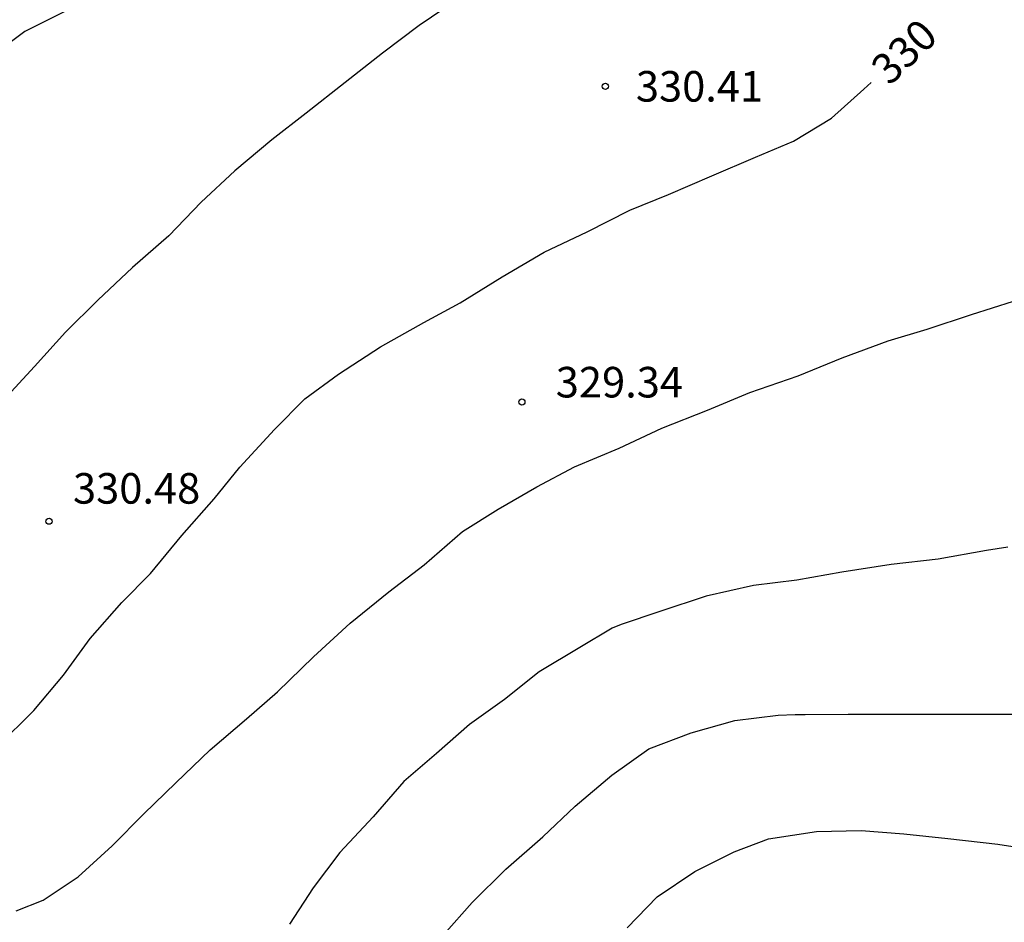
# Model space of a CAD drawing. Units: metres. Extents: x 589044 to 589394, y 4789790 to 4790040.
# Drawn here: x 589182 to 589207, y 4789882 to 4789904 of the extents above; entities that cross this region are included whole.
import ezdxf

# ---------------------------------------------------------------- set-up
doc = ezdxf.new("R2010")
doc.units = ezdxf.units.M
for name, color, linetype in [('020104', 34, 'Continuous'), ('020204', 9, 'Continuous'), ('020307', 24, 'Continuous'), ('020308', 9, 'Continuous')]:
    doc.layers.add(name, color=color, linetype=linetype)
doc.layers.add('020105', color=24, linetype='Continuous', lineweight=30)
doc.styles.add('ARIAL', font='ARIAL.TTF', dxfattribs={"height": 1})
doc.styles.add('ARIALI', font='ARIALI.TTF', dxfattribs={"height": 1})

# ---------------------------------------------------------------- blocks, each defined once
blk = doc.blocks.new('COTAPU')
blk.add_circle((0, 0), 0.075)

msp = doc.modelspace()

# ---------------------------------------------------------------- linework, layer by layer
at = {"layer": '020104', "flags": 128}
for points, elevation in [([(589193.121, 4789904.775), (589192.235, 4789904.181), (589191.335, 4789903.505), (589190.419, 4789902.779), (589189.459, 4789902.029), (589188.617, 4789901.379), (589187.711, 4789900.619), (589186.885, 4789899.845), (589186.089, 4789899.023), (589185.199, 4789898.245), (589184.347, 4789897.441), (589183.559, 4789896.655), (589182.791, 4789895.813), (589182.037, 4789894.987)], 331), ([(589183.587, 4789904.547), (589182.553, 4789904.031), (589181.639, 4789903.357)], 332), ([(589182.343, 4789882.456), (589183.007, 4789882.718), (589183.867, 4789883.298), (589184.697, 4789884.052), (589185.477, 4789884.84), (589186.263, 4789885.602), (589187.107, 4789886.41), (589187.995, 4789887.172), (589188.757, 4789887.836), (589189.645, 4789888.695), (589190.543, 4789889.519), (589191.491, 4789890.285), (589192.361, 4789890.951), (589193.297, 4789891.767), (589194.179, 4789892.317), (589195.129, 4789892.861), (589196.051, 4789893.355), (589197.145, 4789893.813), (589198.193, 4789894.301), (589199.314, 4789894.745), (589200.354, 4789895.175), (589201.54, 4789895.589), (589202.624, 4789896.031), (589203.746, 4789896.447), (589204.706, 4789896.735), (589205.792, 4789897.089), (589206.826, 4789897.417)], 329), ([(589206.688, 4789891.379), (589206.166, 4789891.301), (589204.974, 4789891.089), (589203.82, 4789890.959), (589202.616, 4789890.765), (589201.504, 4789890.573), (589200.442, 4789890.439), (589199.282, 4789890.183), (589198.142, 4789889.807), (589197.194, 4789889.481), (589196.972, 4789889.399), (589196.178, 4789888.921), (589195.186, 4789888.325), (589194.332, 4789887.647), (589193.474, 4789887.029), (589192.666, 4789886.319), (589191.858, 4789885.63), (589191.109, 4789884.77), (589190.289, 4789883.894), (589189.631, 4789883.022), (589189.057, 4789882.13)], 328), ([(589192.846, 4789881.878), (589193.54, 4789882.662), (589194.364, 4789883.482), (589195.27, 4789884.273), (589196.064, 4789885.031), (589196.968, 4789885.785), (589197.876, 4789886.435), (589198.916, 4789886.829), (589199.986, 4789887.133), (589201.05, 4789887.259), (589201.47, 4789887.279), (589201.71, 4789887.279), (589202.77, 4789887.281), (589203.826, 4789887.281), (589204.902, 4789887.281), (589205.964, 4789887.283), (589207.236, 4789887.283)], 327), ([(589197.344, 4789882.045), (589198.08, 4789882.801), (589199.006, 4789883.425), (589199.972, 4789883.911), (589200.812, 4789884.223), (589201.992, 4789884.405), (589203.084, 4789884.429), (589204.13, 4789884.347), (589205.216, 4789884.235), (589206.44, 4789884.097), (589207.652, 4789883.911)], 326)]:
    msp.add_lwpolyline(points, dxfattribs=dict(at, elevation=elevation))
at = {"layer": '020105', "elevation": 330, "flags": 128}
msp.add_lwpolyline([(589181.881, 4789886.494), (589182.775, 4789887.372), (589183.503, 4789888.246), (589184.161, 4789889.142), (589184.937, 4789890.024), (589185.643, 4789890.737), (589186.413, 4789891.667), (589187.205, 4789892.567), (589187.833, 4789893.349), (589188.689, 4789894.267), (589189.429, 4789895.025), (589190.257, 4789895.629), (589191.285, 4789896.297), (589192.351, 4789896.891), (589193.239, 4789897.373), (589194.275, 4789898.019), (589195.307, 4789898.617), (589196.361, 4789899.121), (589197.407, 4789899.653), (589198.353, 4789900.035), (589199.419, 4789900.495), (589200.489, 4789900.947), (589201.429, 4789901.347), (589202.361, 4789901.911), (589203.151, 4789902.621), (589203.33, 4789902.786)], dxfattribs=at)

# ---------------------------------------------------------------- block references
at = {"layer": '020204', "rotation": 359.9987685839998}
for p in [(589196.807, 4789902.689, 330.408), (589194.759, 4789894.945, 329.336), (589183.151, 4789892.018, 330.48)]:
    msp.add_blockref('COTAPU', p, dxfattribs=at)

# ---------------------------------------------------------------- texts
at = {"layer": '020307', "style": 'ARIALI'}
msp.add_text('330', height=0.75, rotation=43.6608, dxfattribs=at).set_placement((589203.783, 4789902.683, 329.991))
at = {"layer": '020308', "style": 'ARIAL'}
for s, p in [('330.41', (589197.557, 4789902.314, 330.399)), ('329.34', (589195.59, 4789895.055, 329.327)), ('330.48', (589183.739, 4789892.45, 330.471))]:
    msp.add_text(s, height=0.75, rotation=359.9988, dxfattribs=at).set_placement(p)

doc.saveas('drawing.dxf')
